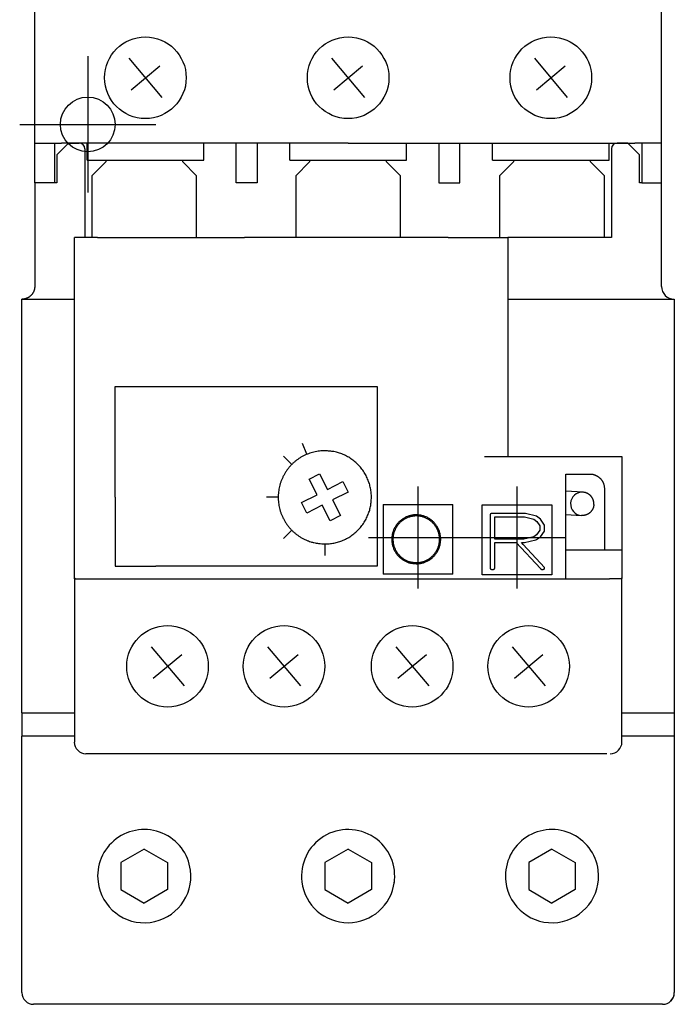
# Model space of a CAD drawing. Extents: x -0.05 to 2.17, y -4.15 to 1.69.
# Drawn here: x -0.05 to 2.16, y -4.15 to -0.83 of the extents above; entities that cross this region are included whole.
import ezdxf

# ---------------------------------------------------------------- set-up
doc = ezdxf.new("R2010")
doc.units = 0
doc.header["$MEASUREMENT"] = 0
doc.linetypes.add('CENTERLINE', pattern=[30, 12, -1.5, 3, -1.5, 12])

msp = doc.modelspace()

# ---------------------------------------------------------------- linework, layer by layer
at = {"color": 30, "linetype": 'Continuous'}
for p, q in [((0, -1.1496), (0, 0)), ((2.1181, -1.1496), (2.1181, 0)), ((0.3183, -0.9573), (0.4297, -1.09)), ((1.0034, -0.9573), (1.1147, -1.09)), ((1.6884, -0.9573), (1.7998, -1.09)), ((0.3258, -1.0641), (0.4223, -0.9831)), ((1.0108, -1.0641), (1.1073, -0.9831)), ((1.6958, -1.0641), (1.7923, -0.9831)), ((0, -1.3386), (0, -1.1496)), ((2.1181, -1.189), (2.1181, -1.1496)), ((2.1181, -1.3386), (2.1181, -1.189)), ((0, -1.2441), (0.0906, -1.2441)), ((0.0669, -1.2441), (0.0669, -1.3386)), ((1.0591, -1.2441), (0.0906, -1.2441)), ((0.1772, -1.3024), (0.1772, -1.2441)), ((0.5709, -1.3024), (0.5709, -1.2441)), ((0.6811, -1.3386), (0.6811, -1.2441)), ((0.752, -1.2441), (0.752, -1.3386)), ((0.8622, -1.3024), (0.8622, -1.2441)), ((1.0591, -1.2441), (2.0276, -1.2441)), ((1.2559, -1.3024), (1.2559, -1.2441)), ((1.3661, -1.2441), (1.3661, -1.3386)), ((1.437, -1.3386), (1.437, -1.2441)), ((1.5472, -1.3024), (1.5472, -1.2441)), ((1.9409, -1.3024), (1.9409, -1.2441)), ((2.1181, -1.2441), (2.0276, -1.2441)), ((2.0512, -1.2441), (2.0512, -1.3386)), ((0.1772, -1.3024), (0.2165, -1.3024)), ((0.2165, -1.3024), (0.5315, -1.3024)), ((0.5315, -1.3024), (0.5709, -1.3024)), ((0.8622, -1.3024), (0.9016, -1.3024)), ((0.9016, -1.3024), (1.2165, -1.3024)), ((1.2165, -1.3024), (1.2559, -1.3024)), ((1.5472, -1.3024), (1.5866, -1.3024)), ((1.5866, -1.3024), (1.9016, -1.3024)), ((1.9016, -1.3024), (1.9409, -1.3024)), ((0, -1.378), (0, -1.3386)), ((0.0669, -1.3386), (0.0669, -1.378)), ((0.6811, -1.378), (0.6811, -1.3386)), ((0.752, -1.3386), (0.752, -1.378)), ((1.3661, -1.3386), (1.3661, -1.378)), ((1.437, -1.378), (1.437, -1.3386)), ((2.0512, -1.3386), (2.0512, -1.378)), ((2.1181, -1.378), (2.1181, -1.3386)), ((0.752, -1.378), (0.6811, -1.378)), ((1.3661, -1.378), (1.437, -1.378))]:
    msp.add_line(p, q, dxfattribs=at)
at = {"color": 40, "linetype": 'CENTERLINE'}
for p, q in [((0.1791, -0.9511), (0.1791, -1.4111)), ((-0.0509, -1.1811), (0.4091, -1.1811)), ((1.2953, -2.749), (1.2953, -2.4045)), ((1.6299, -2.749), (1.6299, -2.4045)), ((1.1277, -2.5768), (1.7936, -2.5768))]:
    msp.add_line(p, q, dxfattribs=at)
at = {"color": 1, "linetype": 'Continuous'}
for p, q in [((0.1142, -1.2441), (0.0748, -1.2835)), ((0.1142, -1.2441), (0.1496, -1.2441)), ((0.1693, -1.2638), (0.1693, -1.563)), ((1.9488, -1.2638), (1.9488, -1.563)), ((2.0039, -1.2441), (1.9685, -1.2441)), ((2.0433, -1.2835), (2.0039, -1.2441)), ((0.0748, -1.2835), (0.0748, -1.378)), ((2.0433, -1.378), (2.0433, -1.2835)), ((0.2402, -1.3071), (0.1929, -1.3543)), ((0.2402, -1.3024), (0.2402, -1.3071)), ((0.5, -1.3071), (0.5, -1.3024)), ((0.5472, -1.3543), (0.5, -1.3071)), ((0.9291, -1.3071), (0.8819, -1.3543)), ((0.9291, -1.3024), (0.9291, -1.3071)), ((1.189, -1.3071), (1.189, -1.3024)), ((1.2362, -1.3543), (1.189, -1.3071)), ((1.6181, -1.3071), (1.5709, -1.3543)), ((1.6181, -1.3024), (1.6181, -1.3071)), ((1.8779, -1.3071), (1.8779, -1.3024)), ((1.9252, -1.3543), (1.8779, -1.3071)), ((0.1929, -1.3543), (0.1929, -1.563)), ((0.5472, -1.563), (0.5472, -1.3543)), ((0.8819, -1.3543), (0.8819, -1.563)), ((1.2362, -1.563), (1.2362, -1.3543)), ((1.5709, -1.3543), (1.5709, -1.563)), ((1.9252, -1.563), (1.9252, -1.3543)), ((0, -1.378), (0, -1.4173)), ((0.0669, -1.378), (0, -1.378)), ((0.0748, -1.378), (0.0669, -1.378)), ((2.0512, -1.378), (2.0433, -1.378)), ((2.0512, -1.378), (2.1181, -1.378)), ((2.1181, -1.4173), (2.1181, -1.378)), ((0, -1.4173), (0, -1.7283)), ((2.1181, -1.7283), (2.1181, -1.4173)), ((0.1339, -2.4409), (0.1339, -1.563)), ((0.2126, -1.563), (0.1339, -1.563)), ((0.2126, -1.563), (0.7087, -1.563)), ((1.3976, -1.563), (0.7087, -1.563)), ((1.3976, -1.563), (1.5197, -1.563)), ((1.5197, -1.563), (1.5984, -1.563)), ((1.5984, -1.563), (1.5984, -2.3031)), ((1.9488, -1.563), (1.5984, -1.563)), ((-0.0433, -1.7716), (0.0354, -1.7716)), ((-0.0433, -3.1693), (-0.0433, -1.7716)), ((0.0354, -1.7716), (0.1339, -1.7716)), ((1.5984, -1.7716), (2.0827, -1.7716)), ((2.0827, -1.7716), (2.1614, -1.7716)), ((2.1614, -1.7716), (2.1614, -3.1693)), ((0.2717, -2.4409), (0.2717, -2.0669)), ((0.2717, -2.0669), (1.1575, -2.0669)), ((1.1575, -2.0669), (1.1575, -2.4409)), ((0.92, -2.2954), (0.905, -2.2591)), ((0.869, -2.3296), (0.8411, -2.3017)), ((1.5197, -2.3031), (1.7953, -2.3031)), ((1.7953, -2.3031), (1.815, -2.3031)), ((1.815, -2.3031), (1.9842, -2.3031)), ((1.9842, -2.3031), (1.9842, -2.6181)), ((0.9272, -2.3796), (0.9623, -2.3618)), ((0.9539, -2.4323), (0.9272, -2.3796)), ((0.9623, -2.3618), (0.989, -2.4145)), ((0.989, -2.4145), (1.0417, -2.3878)), ((1.0417, -2.3878), (1.0595, -2.4229)), ((1.7953, -2.3622), (1.876, -2.3622)), ((1.7953, -2.6181), (1.7953, -2.3622)), ((1.0595, -2.4229), (1.0068, -2.4496)), ((1.8524, -2.4237), (1.7953, -2.4205)), ((1.9252, -2.4114), (1.9252, -2.6181)), ((0.1339, -2.6968), (0.1339, -2.4409)), ((0.2717, -2.4409), (0.2717, -2.6732)), ((0.8228, -2.4409), (0.7835, -2.4409)), ((0.9012, -2.4589), (0.9539, -2.4323)), ((0.919, -2.4941), (0.9012, -2.4589)), ((1.0068, -2.4496), (1.0334, -2.5023)), ((1.1575, -2.4409), (1.1575, -2.6732)), ((0.9716, -2.4674), (0.919, -2.4941)), ((0.9983, -2.5201), (0.9716, -2.4674)), ((1.1772, -2.4646), (1.4134, -2.4646)), ((1.1772, -2.4646), (1.1772, -2.7008)), ((1.4134, -2.7008), (1.4134, -2.4646)), ((1.5118, -2.7028), (1.5118, -2.4665)), ((1.5118, -2.4665), (1.748, -2.4665)), ((1.748, -2.4665), (1.748, -2.7028)), ((1.0334, -2.5023), (0.9983, -2.5201)), ((1.5386, -2.4996), (1.5386, -2.6791)), ((1.5448, -2.4955), (1.5426, -2.496)), ((1.658, -2.496), (1.5448, -2.4955)), ((1.5546, -2.582), (1.5546, -2.5069)), ((1.5546, -2.5069), (1.6546, -2.5069)), ((1.6546, -2.5069), (1.6868, -2.5144)), ((1.6953, -2.505), (1.658, -2.496)), ((1.6868, -2.5144), (1.697, -2.5223)), ((1.7095, -2.5149), (1.6953, -2.505)), ((1.697, -2.5223), (1.7071, -2.537)), ((1.723, -2.5347), (1.7095, -2.5149)), ((1.7953, -2.4994), (1.848, -2.5023)), ((0.869, -2.5523), (0.8411, -2.5801)), ((1.7071, -2.5519), (1.6959, -2.5671)), ((1.7071, -2.537), (1.7071, -2.5519)), ((1.7095, -2.5739), (1.723, -2.5547)), ((1.723, -2.5547), (1.723, -2.5347)), ((1.6524, -2.582), (1.5546, -2.582)), ((1.5546, -2.5934), (1.6273, -2.5934)), ((1.5546, -2.6812), (1.5546, -2.5934)), ((1.6273, -2.5934), (1.7088, -2.6817)), ((1.6449, -2.5934), (1.6552, -2.5934)), ((1.6508, -2.6002), (1.6449, -2.5934)), ((1.6868, -2.5739), (1.6524, -2.582)), ((1.6552, -2.5934), (1.6933, -2.5847)), ((1.6959, -2.5671), (1.6868, -2.5739)), ((1.6933, -2.5847), (1.6959, -2.5836)), ((1.6959, -2.5836), (1.7095, -2.5739)), ((0.9803, -2.5984), (0.9803, -2.6378)), ((1.7227, -2.6775), (1.6508, -2.6002)), ((1.7953, -2.6968), (1.7953, -2.6181)), ((1.7953, -2.6181), (1.9646, -2.6181)), ((1.9646, -2.6181), (1.9842, -2.6181)), ((1.9842, -2.6181), (1.9842, -2.6968)), ((0.2717, -2.6732), (0.4094, -2.6732)), ((1.1575, -2.6732), (0.4094, -2.6732)), ((0.1339, -2.7128), (0.1339, -2.6968)), ((0.1339, -2.7128), (0.1339, -2.7953)), ((0.1373, -2.7165), (0.1732, -2.7165)), ((0.1732, -2.7165), (1.9343, -2.7165)), ((1.4134, -2.7008), (1.1772, -2.7008)), ((1.748, -2.7028), (1.5118, -2.7028)), ((1.7953, -2.7165), (1.7953, -2.6968)), ((1.9343, -2.7165), (1.9424, -2.7165)), ((1.9449, -2.7165), (1.9424, -2.7165)), ((1.9808, -2.7165), (1.9449, -2.7165)), ((1.9842, -2.6968), (1.9842, -2.7128)), ((1.9842, -2.7953), (1.9842, -2.7128)), ((0.1339, -2.7953), (0.1339, -3.2677)), ((1.9842, -3.2677), (1.9842, -2.7953)), ((0.3931, -2.9455), (0.5045, -3.0782)), ((0.7868, -2.9455), (0.8982, -3.0782)), ((1.2199, -2.9455), (1.3313, -3.0782)), ((1.6136, -2.9455), (1.725, -3.0782)), ((0.4006, -3.0523), (0.4971, -2.9713)), ((0.7943, -3.0523), (0.8908, -2.9713)), ((1.2273, -3.0523), (1.3238, -2.9713)), ((1.621, -3.0523), (1.7175, -2.9713)), ((-0.0433, -3.1693), (-0.0039, -3.1693)), ((-0.0433, -3.1693), (-0.0433, -3.248)), ((-0.0039, -3.1693), (0.0354, -3.1693)), ((0.0354, -3.1693), (0.1339, -3.1693)), ((1.9842, -3.1693), (2.0827, -3.1693)), ((2.0827, -3.1693), (2.122, -3.1693)), ((2.122, -3.1693), (2.1614, -3.1693)), ((2.1614, -3.1693), (2.1614, -3.248)), ((-0.0433, -4.1142), (-0.0433, -3.248)), ((-0.0039, -3.248), (-0.0433, -3.248)), ((0.1339, -3.248), (-0.0039, -3.248)), ((0.1339, -3.248), (0.1339, -3.248)), ((1.9842, -3.248), (1.9842, -3.248)), ((2.122, -3.248), (1.9842, -3.248)), ((2.1614, -3.248), (2.122, -3.248)), ((2.1614, -3.248), (2.1614, -4.1142)), ((0.252, -3.3071), (0.1732, -3.3071)), ((1.8661, -3.3071), (0.252, -3.3071)), ((1.9331, -3.3071), (1.8661, -3.3071)), ((2.122, -4.1535), (-0.0039, -4.1535))]:
    msp.add_line(p, q, dxfattribs=at)
at = {"color": 211, "linetype": 'Continuous'}
for p, q in [((0.3701, -3.6295), (0.2913, -3.675)), ((0.3701, -3.6295), (0.4488, -3.675)), ((1.0591, -3.6295), (0.9803, -3.675)), ((1.0591, -3.6295), (1.1378, -3.675)), ((1.748, -3.6295), (1.6693, -3.675)), ((1.748, -3.6295), (1.8268, -3.675)), ((0.2913, -3.675), (0.2913, -3.7659)), ((0.4488, -3.675), (0.4488, -3.7659)), ((0.9803, -3.675), (0.9803, -3.7659)), ((1.1378, -3.675), (1.1378, -3.7659)), ((1.6693, -3.675), (1.6693, -3.7659)), ((1.8268, -3.675), (1.8268, -3.7659)), ((0.2913, -3.7659), (0.3701, -3.8114)), ((0.4488, -3.7659), (0.3701, -3.8114)), ((0.9803, -3.7659), (1.0591, -3.8114)), ((1.1378, -3.7659), (1.0591, -3.8114)), ((1.6693, -3.7659), (1.748, -3.8114)), ((1.8268, -3.7659), (1.748, -3.8114))]:
    msp.add_line(p, q, dxfattribs=at)
at = {"color": 1, "linetype": 'Continuous'}
for points in [[(0, -1.7283), (0, -1.7304, -0.012803), (-0.0002, -1.7325, -0.012156), (-0.0005, -1.7346, -0.011974), (-0.0008, -1.7368, -0.012481), (-0.0013, -1.7389, -0.01272), (-0.0019, -1.7411, -0.012876), (-0.0026, -1.7432, -0.012977), (-0.0035, -1.7453, -0.013184), (-0.0044, -1.7475, -0.013294), (-0.0055, -1.7495, -0.013439), (-0.0067, -1.7515, -0.013511), (-0.0081, -1.7535, -0.013609), (-0.0095, -1.7554, -0.013663), (-0.011, -1.7572, -0.013733), (-0.0127, -1.759, -0.013723), (-0.0144, -1.7606, -0.013659), (-0.0162, -1.7622, -0.013733), (-0.0181, -1.7636, -0.013898), (-0.0201, -1.7649, -0.013544), (-0.0221, -1.7661, -0.012727), (-0.0242, -1.7672, -0.013686), (-0.0263, -1.7682, -0.015726), (-0.0285, -1.769, -0.012376), (-0.0306, -1.7697, -0.005392), (-0.0325, -1.7703, -0.016186), (-0.0349, -1.7708, -0.027067), (-0.0385, -1.7713, -0.013868), (-0.0433, -1.7716, -0.007625)], [(0.9803, -2.2835), (0.9713, -2.2837, 0.01558), (0.9621, -2.2845, 0.014692), (0.9528, -2.2859, 0.014422), (0.9434, -2.2878, 0.01514), (0.934, -2.2904, 0.015472), (0.9247, -2.2936, 0.015674), (0.9154, -2.2975, 0.015797), (0.9063, -2.3019, 0.016058), (0.8974, -2.3071, 0.016183), (0.8888, -2.3128, 0.016331), (0.8806, -2.3191, 0.016394), (0.8727, -2.326, 0.016464), (0.8653, -2.3333, 0.016478), (0.8585, -2.3412, 0.016455), (0.8522, -2.3494, 0.016414), (0.8464, -2.358, 0.016301), (0.8413, -2.3669, 0.016212), (0.8368, -2.376, 0.016022), (0.833, -2.3853, 0.015876), (0.8298, -2.3947, 0.015586), (0.8272, -2.4041, 0.015436), (0.8253, -2.4135, 0.015176), (0.8239, -2.4228, 0.014863), (0.8231, -2.4319, 0.014262), (0.8228, -2.4409, 0.014493), (0.8231, -2.4499, 0.014493), (0.8239, -2.4591, 0.014262), (0.8253, -2.4684, 0.014862), (0.8272, -2.4778, 0.015176), (0.8298, -2.4872, 0.015437), (0.833, -2.4966, 0.015585), (0.8368, -2.5059, 0.015869), (0.8413, -2.515, 0.016024), (0.8464, -2.5239, 0.016235), (0.8522, -2.5324, 0.016294), (0.8585, -2.5407, 0.016333), (0.8653, -2.5485, 0.016478), (0.8727, -2.5559, 0.016756), (0.8806, -2.5628, 0.016381), (0.8888, -2.5691, 0.015468), (0.8973, -2.5748, 0.016623), (0.9063, -2.5799, 0.019067), (0.9157, -2.5844, 0.015101), (0.9247, -2.5883, 0.006792), (0.9329, -2.5914, 0.019578), (0.9434, -2.594, 0.032637), (0.9595, -2.5964, 0.016855), (0.9803, -2.5984, 0.009289)], [(1.1378, -2.4409), (1.1376, -2.4334, 0.012803), (1.1371, -2.4258, 0.012156), (1.1361, -2.4181, 0.011974), (1.1348, -2.4103, 0.012481), (1.133, -2.4025, 0.01272), (1.1308, -2.3947, 0.012876), (1.1282, -2.3869, 0.012977), (1.1251, -2.3791, 0.013184), (1.1216, -2.3715, 0.013294), (1.1177, -2.3639, 0.013439), (1.1133, -2.3566, 0.013511), (1.1085, -2.3494, 0.013609), (1.1032, -2.3425, 0.013663), (1.0976, -2.3359, 0.013733), (1.0917, -2.3296, 0.013723), (1.0854, -2.3236, 0.013659), (1.0787, -2.318, 0.013733), (1.0718, -2.3128, 0.013898), (1.0647, -2.308, 0.013544), (1.0573, -2.3036, 0.012727), (1.0499, -2.2996, 0.013686), (1.0421, -2.2961, 0.015726), (1.0342, -2.293, 0.012376), (1.0266, -2.2904, 0.005392), (1.0197, -2.2883, 0.016186), (1.0109, -2.2865, 0.027067), (0.9976, -2.2849, 0.013868), (0.9803, -2.2835, 0.007625)], [(1.876, -2.3622), (1.8783, -2.3623, -0.012803), (1.8807, -2.3624, -0.012156), (1.8831, -2.3627, -0.011974), (1.8855, -2.3631, -0.012481), (1.888, -2.3637, -0.01272), (1.8904, -2.3644, -0.012876), (1.8929, -2.3652, -0.012977), (1.8953, -2.3662, -0.013184), (1.8977, -2.3673, -0.013294), (1.9, -2.3685, -0.013439), (1.9023, -2.3699, -0.013511), (1.9046, -2.3714, -0.013609), (1.9067, -2.373, -0.013663), (1.9088, -2.3747, -0.013733), (1.9108, -2.3766, -0.013723), (1.9126, -2.3786, -0.013659), (1.9144, -2.3807, -0.013733), (1.916, -2.3828, -0.013898), (1.9175, -2.3851, -0.013544), (1.9189, -2.3873, -0.012727), (1.9201, -2.3897, -0.013686), (1.9212, -2.3921, -0.015726), (1.9222, -2.3946, -0.012376), (1.923, -2.397, -0.005392), (1.9237, -2.3991, -0.016186), (1.9243, -2.4018, -0.027067), (1.9248, -2.406, -0.013868), (1.9252, -2.4114, -0.007625)], [(1.8895, -2.4652), (1.8896, -2.4633, 0.012803), (1.8896, -2.4614, 0.012156), (1.8894, -2.4595, 0.011974), (1.8892, -2.4575, 0.012481), (1.8889, -2.4555, 0.01272), (1.8884, -2.4536, 0.012876), (1.8879, -2.4516, 0.012977), (1.8872, -2.4496, 0.013184), (1.8865, -2.4476, 0.013294), (1.8856, -2.4457, 0.013439), (1.8846, -2.4438, 0.013511), (1.8835, -2.4419, 0.013609), (1.8823, -2.4402, 0.013663), (1.881, -2.4384, 0.013733), (1.8796, -2.4368, 0.013723), (1.8781, -2.4352, 0.013659), (1.8765, -2.4337, 0.013733), (1.8749, -2.4323, 0.013898), (1.8731, -2.431, 0.013544), (1.8714, -2.4298, 0.012727), (1.8696, -2.4287, 0.013686), (1.8677, -2.4277, 0.015726), (1.8657, -2.4268, 0.012376), (1.8639, -2.4261, 0.005392), (1.8622, -2.4254, 0.016186), (1.86, -2.4249, 0.027067), (1.8567, -2.4243, 0.013868), (1.8524, -2.4237, 0.007625)], [(0.9803, -2.5984), (0.9878, -2.5982, 0.012803), (0.9954, -2.5977, 0.012156), (1.0031, -2.5968, 0.011974), (1.0109, -2.5954, 0.012481), (1.0187, -2.5937, 0.01272), (1.0266, -2.5915, 0.012876), (1.0344, -2.5888, 0.012977), (1.0421, -2.5858, 0.013184), (1.0498, -2.5823, 0.013294), (1.0573, -2.5783, 0.013439), (1.0647, -2.5739, 0.013511), (1.0718, -2.5691, 0.013609), (1.0787, -2.5639, 0.013663), (1.0854, -2.5583, 0.013733), (1.0917, -2.5523, 0.013723), (1.0976, -2.546, 0.013659), (1.1032, -2.5394, 0.013733), (1.1085, -2.5325, 0.013898), (1.1133, -2.5253, 0.013544), (1.1177, -2.518, 0.012727), (1.1216, -2.5105, 0.013686), (1.1251, -2.5028, 0.015726), (1.1282, -2.4948, 0.012376), (1.1308, -2.4872, 0.005392), (1.133, -2.4803, 0.016186), (1.1348, -2.4715, 0.027067), (1.1364, -2.4582, 0.013868), (1.1378, -2.4409, 0.007625)], [(1.8895, -2.4652), (1.8894, -2.4671, -0.012803), (1.8891, -2.469, -0.012156), (1.8888, -2.4709, -0.011974), (1.8884, -2.4728, -0.012481), (1.8878, -2.4747, -0.01272), (1.8872, -2.4766, -0.012876), (1.8864, -2.4786, -0.012977), (1.8855, -2.4805, -0.013184), (1.8845, -2.4823, -0.013294), (1.8834, -2.4841, -0.013439), (1.8822, -2.4859, -0.013511), (1.8809, -2.4876, -0.013609), (1.8795, -2.4893, -0.013663), (1.8781, -2.4909, -0.013733), (1.8765, -2.4923, -0.013723), (1.8748, -2.4938, -0.013659), (1.8731, -2.4951, -0.013733), (1.8713, -2.4963, -0.013898), (1.8694, -2.4974, -0.013544), (1.8675, -2.4984, -0.012727), (1.8656, -2.4992, -0.013686), (1.8636, -2.5, -0.015726), (1.8616, -2.5007, -0.012376), (1.8597, -2.5012, -0.005392), (1.8579, -2.5017, -0.016186), (1.8557, -2.502, -0.027067), (1.8524, -2.5022, -0.013868), (1.848, -2.5023, -0.007625)], [(1.2892, -2.5), (1.2845, -2.5001, 0.01558), (1.2797, -2.5005, 0.014692), (1.2748, -2.5013, 0.014422), (1.2699, -2.5023, 0.01514), (1.2649, -2.5036, 0.015472), (1.26, -2.5053, 0.015674), (1.2552, -2.5073, 0.015797), (1.2504, -2.5097, 0.016058), (1.2457, -2.5124, 0.016183), (1.2412, -2.5154, 0.016331), (1.2369, -2.5187, 0.016394), (1.2327, -2.5223, 0.016464), (1.2289, -2.5262, 0.016478), (1.2253, -2.5303, 0.016455), (1.2219, -2.5346, 0.016414), (1.2189, -2.5391, 0.016301), (1.2163, -2.5438, 0.016212), (1.2139, -2.5486, 0.016022), (1.2119, -2.5535, 0.015876), (1.2102, -2.5584, 0.015586), (1.2089, -2.5633, 0.015436), (1.2078, -2.5682, 0.015176), (1.2071, -2.5731, 0.014863), (1.2067, -2.5779, 0.014262), (1.2066, -2.5827, 0.014493), (1.2067, -2.5874, 0.014493), (1.2071, -2.5922, 0.014262), (1.2078, -2.5971, 0.014862), (1.2089, -2.602, 0.015176), (1.2102, -2.607, 0.015437), (1.2119, -2.6119, 0.015585), (1.2139, -2.6167, 0.015869), (1.2163, -2.6215, 0.016024), (1.2189, -2.6262, 0.016235), (1.2219, -2.6307, 0.016294), (1.2253, -2.635, 0.016333), (1.2289, -2.6392, 0.016478), (1.2327, -2.643, 0.016756), (1.2369, -2.6466, 0.016381), (1.2412, -2.65, 0.015468), (1.2457, -2.653, 0.016623), (1.2504, -2.6556, 0.019067), (1.2553, -2.658, 0.015101), (1.26, -2.66, 0.006792), (1.2643, -2.6617, 0.019578), (1.2699, -2.6631, 0.032637), (1.2783, -2.6643, 0.016855), (1.2892, -2.6653, 0.009289)], [(1.2892, -2.5039), (1.2847, -2.5041, 0.01558), (1.2801, -2.5045, 0.014692), (1.2755, -2.5051, 0.014422), (1.2708, -2.5061, 0.01514), (1.2661, -2.5074, 0.015472), (1.2614, -2.509, 0.015674), (1.2568, -2.5109, 0.015797), (1.2522, -2.5132, 0.016058), (1.2478, -2.5157, 0.016183), (1.2435, -2.5186, 0.016331), (1.2394, -2.5218, 0.016394), (1.2354, -2.5252, 0.016464), (1.2317, -2.5289, 0.016478), (1.2283, -2.5328, 0.016455), (1.2252, -2.5369, 0.016414), (1.2223, -2.5412, 0.016301), (1.2197, -2.5457, 0.016212), (1.2175, -2.5502, 0.016022), (1.2156, -2.5549, 0.015876), (1.214, -2.5595, 0.015586), (1.2127, -2.5642, 0.015436), (1.2117, -2.5689, 0.015176), (1.211, -2.5736, 0.014863), (1.2106, -2.5782, 0.014262), (1.2105, -2.5827, 0.014493), (1.2106, -2.5872, 0.014493), (1.211, -2.5918, 0.014262), (1.2117, -2.5964, 0.014862), (1.2127, -2.6011, 0.015176), (1.214, -2.6058, 0.015437), (1.2156, -2.6105, 0.015585), (1.2175, -2.6151, 0.015869), (1.2197, -2.6197, 0.016024), (1.2223, -2.6241, 0.016235), (1.2252, -2.6284, 0.016294), (1.2283, -2.6326, 0.016333), (1.2317, -2.6365, 0.016478), (1.2354, -2.6402, 0.016756), (1.2394, -2.6436, 0.016381), (1.2435, -2.6468, 0.015468), (1.2477, -2.6496, 0.016623), (1.2522, -2.6522, 0.019067), (1.2569, -2.6544, 0.015101), (1.2614, -2.6563, 0.006792), (1.2655, -2.6579, 0.019578), (1.2708, -2.6592, 0.032637), (1.2788, -2.6604, 0.016855), (1.2892, -2.6614, 0.009289)], [(1.2892, -2.6653), (1.294, -2.6652, 0.01558), (1.2988, -2.6648, 0.014692), (1.3037, -2.6641, 0.014422), (1.3086, -2.6631, 0.01514), (1.3135, -2.6617, 0.015472), (1.3184, -2.66, 0.015674), (1.3233, -2.658, 0.015797), (1.3281, -2.6556, 0.016058), (1.3328, -2.653, 0.016183), (1.3373, -2.65, 0.016331), (1.3416, -2.6466, 0.016394), (1.3457, -2.643, 0.016464), (1.3496, -2.6392, 0.016478), (1.3532, -2.635, 0.016455), (1.3565, -2.6307, 0.016414), (1.3595, -2.6262, 0.016301), (1.3622, -2.6215, 0.016212), (1.3646, -2.6167, 0.016022), (1.3666, -2.6119, 0.015876), (1.3683, -2.607, 0.015586), (1.3696, -2.602, 0.015436), (1.3706, -2.5971, 0.015176), (1.3714, -2.5922, 0.014863), (1.3718, -2.5874, 0.014262), (1.3719, -2.5827, 0.014493), (1.3718, -2.5779, 0.014493), (1.3714, -2.5731, 0.014262), (1.3706, -2.5682, 0.014862), (1.3696, -2.5633, 0.015176), (1.3683, -2.5584, 0.015437), (1.3666, -2.5535, 0.015585), (1.3646, -2.5486, 0.015869), (1.3622, -2.5438, 0.016024), (1.3595, -2.5391, 0.016235), (1.3565, -2.5346, 0.016294), (1.3532, -2.5303, 0.016333), (1.3496, -2.5262, 0.016478), (1.3457, -2.5223, 0.016756), (1.3416, -2.5187, 0.016381), (1.3373, -2.5154, 0.015468), (1.3328, -2.5124, 0.016623), (1.3281, -2.5097, 0.019067), (1.3232, -2.5073, 0.015101), (1.3184, -2.5053, 0.006792), (1.3141, -2.5037, 0.019578), (1.3086, -2.5023, 0.032637), (1.3002, -2.5011, 0.016855), (1.2892, -2.5, 0.009289)], [(1.2892, -2.6614), (1.2937, -2.6613, 0.01558), (1.2983, -2.6609, 0.014692), (1.303, -2.6602, 0.014422), (1.3077, -2.6592, 0.01514), (1.3124, -2.6579, 0.015472), (1.3171, -2.6563, 0.015674), (1.3217, -2.6544, 0.015797), (1.3262, -2.6522, 0.016058), (1.3307, -2.6496, 0.016183), (1.335, -2.6468, 0.016331), (1.3391, -2.6436, 0.016394), (1.343, -2.6402, 0.016464), (1.3467, -2.6365, 0.016478), (1.3502, -2.6326, 0.016455), (1.3533, -2.6284, 0.016414), (1.3562, -2.6241, 0.016301), (1.3587, -2.6197, 0.016212), (1.361, -2.6151, 0.016022), (1.3629, -2.6105, 0.015876), (1.3645, -2.6058, 0.015586), (1.3658, -2.6011, 0.015436), (1.3668, -2.5964, 0.015176), (1.3674, -2.5918, 0.014863), (1.3678, -2.5872, 0.014262), (1.368, -2.5827, 0.014493), (1.3678, -2.5782, 0.014493), (1.3674, -2.5736, 0.014262), (1.3668, -2.5689, 0.014862), (1.3658, -2.5642, 0.015176), (1.3645, -2.5595, 0.015437), (1.3629, -2.5549, 0.015585), (1.361, -2.5502, 0.015869), (1.3587, -2.5457, 0.016024), (1.3562, -2.5412, 0.016235), (1.3533, -2.5369, 0.016294), (1.3502, -2.5328, 0.016333), (1.3467, -2.5289, 0.016478), (1.343, -2.5252, 0.016756), (1.3391, -2.5218, 0.016381), (1.335, -2.5186, 0.015468), (1.3307, -2.5157, 0.016623), (1.3262, -2.5132, 0.019067), (1.3215, -2.5109, 0.015101), (1.3171, -2.509, 0.006792), (1.3129, -2.5074, 0.019578), (1.3077, -2.5061, 0.032637), (1.2997, -2.5049, 0.016855), (1.2892, -2.5039, 0.009289)], [(1.5426, -2.496), (1.5426, -2.496, 0.000718), (1.5425, -2.496, 0.000563), (1.5424, -2.4961, 0.000716), (1.5423, -2.4961, 0.001218), (1.5422, -2.4961, 0.001591), (1.5422, -2.4961, 0.00193), (1.5421, -2.4961, 0.002253), (1.542, -2.4962, 0.002639), (1.5419, -2.4962, 0.002979), (1.5419, -2.4962, 0.003359), (1.5418, -2.4963, 0.0037), (1.5417, -2.4963, 0.004086), (1.5416, -2.4963, 0.004429), (1.5416, -2.4963, 0.004813), (1.5415, -2.4964, 0.005155), (1.5414, -2.4964, 0.00554), (1.5414, -2.4964, 0.005613), (1.5413, -2.4965, 0.005396), (1.5412, -2.4965, 0.00519), (1.5412, -2.4966, 0.004947), (1.5411, -2.4966, 0.004733), (1.541, -2.4966, 0.004498), (1.541, -2.4967, 0.004288), (1.5409, -2.4967, 0.004056), (1.5408, -2.4968, 0.00385), (1.5408, -2.4968, 0.003624), (1.5407, -2.4969, 0.003424), (1.5406, -2.4969, 0.003201), (1.5406, -2.497, 0.003009), (1.5405, -2.497, 0.0028), (1.5404, -2.4971, 0.002603), (1.5404, -2.4971, 0.00237), (1.5403, -2.4972, 0.002292), (1.5403, -2.4972, 0.002348), (1.5402, -2.4973, 0.002428), (1.5401, -2.4974, 0.002552), (1.5401, -2.4974, 0.002656), (1.54, -2.4975, 0.002766), (1.54, -2.4975, 0.002867), (1.5399, -2.4976, 0.002984), (1.5399, -2.4976, 0.003088), (1.5398, -2.4977, 0.003205), (1.5397, -2.4978, 0.003311), (1.5397, -2.4978, 0.00343), (1.5396, -2.4979, 0.003538), (1.5396, -2.4979, 0.003658), (1.5395, -2.498, 0.003766), (1.5395, -2.4981, 0.003886), (1.5394, -2.4981, 0.003994), (1.5394, -2.4982, 0.004115), (1.5394, -2.4983, 0.004075), (1.5393, -2.4983, 0.003861), (1.5393, -2.4984, 0.003667), (1.5392, -2.4985, 0.003443), (1.5392, -2.4985, 0.003238), (1.5391, -2.4986, 0.003004), (1.5391, -2.4987, 0.002817), (1.5391, -2.4987, 0.002619), (1.539, -2.4988, 0.002378), (1.539, -2.4989, 0.002083), (1.5389, -2.4989, 0.002), (1.5389, -2.499, 0.001949), (1.5389, -2.4991, 0.001465), (1.5388, -2.4991, 0.000848), (1.5388, -2.4992, 0.001399), (1.5388, -2.4993, 0.001509), (1.5387, -2.4994, 0.000682), (1.5386, -2.4996, 0.000409)], [(1.5386, -2.6791), (1.5386, -2.6791, 0.00085), (1.5386, -2.6792, 0.000666), (1.5386, -2.6793, 0.000847), (1.5386, -2.6794, 0.001443), (1.5386, -2.6795, 0.001886), (1.5387, -2.6796, 0.002291), (1.5387, -2.6797, 0.002676), (1.5387, -2.6798, 0.003139), (1.5387, -2.6799, 0.003549), (1.5387, -2.6799, 0.004006), (1.5387, -2.68, 0.00442), (1.5387, -2.6801, 0.004892), (1.5387, -2.6802, 0.005303), (1.5388, -2.6803, 0.005753), (1.5388, -2.6804, 0.006189), (1.5388, -2.6805, 0.006717), (1.5388, -2.6805, 0.00695), (1.5389, -2.6806, 0.00695), (1.5389, -2.6807, 0.006806), (1.5389, -2.6808, 0.006491), (1.539, -2.6809, 0.006241), (1.539, -2.6809, 0.006), (1.539, -2.681, 0.005779), (1.5391, -2.6811, 0.00553), (1.5391, -2.6812, 0.005313), (1.5392, -2.6813, 0.00508), (1.5392, -2.6813, 0.004875), (1.5393, -2.6814, 0.004651), (1.5393, -2.6815, 0.00446), (1.5394, -2.6816, 0.004257), (1.5394, -2.6816, 0.004069), (1.5395, -2.6817, 0.003848), (1.5395, -2.6818, 0.003729), (1.5396, -2.6818, 0.003678), (1.5396, -2.6819, 0.003693), (1.5397, -2.682, 0.003772), (1.5397, -2.682, 0.003834), (1.5398, -2.6821, 0.003891), (1.5399, -2.6822, 0.003947), (1.5399, -2.6822, 0.004013), (1.54, -2.6823, 0.004074), (1.54, -2.6824, 0.004141), (1.5401, -2.6824, 0.004204), (1.5402, -2.6825, 0.004274), (1.5402, -2.6825, 0.004339), (1.5403, -2.6826, 0.004412), (1.5404, -2.6827, 0.004477), (1.5404, -2.6827, 0.00455), (1.5405, -2.6828, 0.004618), (1.5406, -2.6828, 0.004696), (1.5406, -2.6829, 0.004625), (1.5407, -2.6829, 0.004384), (1.5408, -2.683, 0.004165), (1.5409, -2.683, 0.003911), (1.5409, -2.6831, 0.003678), (1.541, -2.6831, 0.003411), (1.5411, -2.6832, 0.003199), (1.5412, -2.6832, 0.002973), (1.5412, -2.6832, 0.002699), (1.5413, -2.6833, 0.002363), (1.5414, -2.6833, 0.002268), (1.5415, -2.6834, 0.00221), (1.5415, -2.6834, 0.001661), (1.5416, -2.6834, 0.000961), (1.5417, -2.6835, 0.001584), (1.5418, -2.6835, 0.001708), (1.5419, -2.6836, 0.000772), (1.5421, -2.6837, 0.000462)], [(1.5421, -2.6837), (1.5422, -2.6837, 0.000521), (1.5423, -2.6837, 0.000408), (1.5424, -2.6838, 0.000519), (1.5425, -2.6838, 0.000883), (1.5426, -2.6838, 0.001152), (1.5427, -2.6839, 0.001395), (1.5428, -2.6839, 0.001626), (1.5429, -2.6839, 0.001903), (1.543, -2.6839, 0.002143), (1.5431, -2.684, 0.002404), (1.5432, -2.684, 0.002653), (1.5433, -2.684, 0.002952), (1.5434, -2.684, 0.003152), (1.5435, -2.684, 0.003302), (1.5436, -2.6841, 0.003237), (1.5437, -2.6841, 0.002942), (1.5438, -2.6841, 0.002705), (1.5439, -2.6841, 0.002467), (1.544, -2.6841, 0.002249), (1.5441, -2.6841, 0.001997), (1.5442, -2.6842, 0.001775), (1.5443, -2.6842, 0.001527), (1.5444, -2.6842, 0.001307), (1.5445, -2.6842, 0.001058), (1.5446, -2.6842, 0.000841), (1.5447, -2.6842, 0.000599), (1.5448, -2.6842, 0.000375), (1.5449, -2.6842, 0.000109), (1.545, -2.6842, -0.00008), (1.5451, -2.6843, -0.000242), (1.5452, -2.6843, -0.000256), (1.5453, -2.6843, -0.000126), (1.5454, -2.6843, -0.000027), (1.5455, -2.6843, 0.000064), (1.5456, -2.6843, 0.000149), (1.5457, -2.6843, 0.000251), (1.5458, -2.6843, 0.00034), (1.5459, -2.6843, 0.000439), (1.546, -2.6844, 0.000527), (1.5461, -2.6844, 0.000627), (1.5462, -2.6844, 0.000715), (1.5463, -2.6844, 0.000814), (1.5464, -2.6844, 0.000903), (1.5465, -2.6844, 0.001004), (1.5466, -2.6844, 0.001091), (1.5467, -2.6844, 0.001187), (1.5468, -2.6844, 0.00128), (1.5469, -2.6844, 0.001395), (1.547, -2.6844, 0.001432), (1.5471, -2.6844, 0.001401), (1.5472, -2.6844, 0.00135), (1.5473, -2.6844, 0.001267), (1.5474, -2.6844, 0.0012), (1.5475, -2.6845, 0.00113), (1.5476, -2.6845, 0.001065), (1.5477, -2.6845, 0.000988), (1.5478, -2.6845, 0.000928), (1.5479, -2.6845, 0.000864), (1.548, -2.6845, 0.000786), (1.5481, -2.6845, 0.000689), (1.5482, -2.6845, 0.000663), (1.5483, -2.6845, 0.000647), (1.5484, -2.6845, 0.000487), (1.5485, -2.6845, 0.000282), (1.5486, -2.6845, 0.000466), (1.5487, -2.6845, 0.000503), (1.5489, -2.6845, 0.000228), (1.5491, -2.6845, 0.000136)], [(1.5491, -2.6845), (1.5492, -2.6844, 0.000282), (1.5493, -2.6844, 0.000221), (1.5494, -2.6844, 0.000281), (1.5495, -2.6844, 0.000477), (1.5496, -2.6843, 0.000623), (1.5498, -2.6843, 0.000754), (1.5499, -2.6843, 0.000879), (1.55, -2.6843, 0.001027), (1.5501, -2.6842, 0.001158), (1.5502, -2.6842, 0.001304), (1.5503, -2.6842, 0.001434), (1.5504, -2.6842, 0.001581), (1.5505, -2.6841, 0.001712), (1.5506, -2.6841, 0.00186), (1.5507, -2.6841, 0.001992), (1.5508, -2.6841, 0.00214), (1.5509, -2.684, 0.002272), (1.551, -2.684, 0.002421), (1.5511, -2.684, 0.002553), (1.5512, -2.6839, 0.002702), (1.5513, -2.6839, 0.002834), (1.5514, -2.6838, 0.002981), (1.5515, -2.6838, 0.003111), (1.5516, -2.6838, 0.003257), (1.5517, -2.6837, 0.003385), (1.5518, -2.6837, 0.003528), (1.5519, -2.6836, 0.003653), (1.552, -2.6836, 0.003792), (1.5521, -2.6836, 0.003911), (1.5522, -2.6835, 0.004044), (1.5523, -2.6835, 0.004157), (1.5524, -2.6834, 0.004282), (1.5525, -2.6834, 0.004387), (1.5526, -2.6833, 0.004508), (1.5527, -2.6832, 0.004623), (1.5528, -2.6832, 0.004783), (1.5529, -2.6831, 0.004931), (1.553, -2.6831, 0.005109), (1.5531, -2.683, 0.005276), (1.5532, -2.6829, 0.005476), (1.5533, -2.6829, 0.005665), (1.5533, -2.6828, 0.005888), (1.5534, -2.6827, 0.006096), (1.5535, -2.6826, 0.006334), (1.5536, -2.6826, 0.00657), (1.5537, -2.6825, 0.006863), (1.5537, -2.6824, 0.007064), (1.5538, -2.6823, 0.007169), (1.5539, -2.6822, 0.006769), (1.554, -2.6821, 0.005875), (1.554, -2.6821, 0.005625), (1.5541, -2.682, 0.005509), (1.5541, -2.6819, 0.004148), (1.5542, -2.6818, 0.002397), (1.5543, -2.6817, 0.00395), (1.5543, -2.6816, 0.004258), (1.5544, -2.6814, 0.001922), (1.5546, -2.6812, 0.001151)], [(1.7088, -2.6817), (1.7089, -2.6818, 0.000911), (1.709, -2.6819, 0.000714), (1.709, -2.682, 0.000908), (1.7091, -2.6821, 0.001546), (1.7092, -2.6822, 0.002021), (1.7093, -2.6823, 0.002454), (1.7093, -2.6824, 0.002866), (1.7094, -2.6824, 0.00336), (1.7095, -2.6825, 0.003798), (1.7095, -2.6826, 0.004288), (1.7096, -2.6827, 0.004725), (1.7097, -2.6828, 0.005214), (1.7098, -2.6828, 0.005662), (1.7099, -2.6829, 0.006176), (1.7099, -2.683, 0.006369), (1.71, -2.6831, 0.00629), (1.7101, -2.6831, 0.006193), (1.7102, -2.6832, 0.006054), (1.7103, -2.6833, 0.005936), (1.7104, -2.6833, 0.005812), (1.7105, -2.6834, 0.0057), (1.7106, -2.6835, 0.005575), (1.7107, -2.6835, 0.005464), (1.7107, -2.6836, 0.005344), (1.7108, -2.6836, 0.005237), (1.7109, -2.6837, 0.005123), (1.711, -2.6837, 0.005021), (1.7111, -2.6838, 0.004913), (1.7113, -2.6838, 0.004818), (1.7114, -2.6839, 0.004716), (1.7115, -2.6839, 0.004628), (1.7116, -2.684, 0.004534), (1.7117, -2.684, 0.004453), (1.7118, -2.684, 0.004366), (1.7119, -2.6841, 0.004292), (1.712, -2.6841, 0.004214), (1.7121, -2.6841, 0.004148), (1.7122, -2.6842, 0.004078), (1.7123, -2.6842, 0.004019), (1.7124, -2.6842, 0.003953), (1.7125, -2.6842, 0.003907), (1.7127, -2.6843, 0.003867), (1.7128, -2.6843, 0.003798), (1.7129, -2.6843, 0.003675), (1.713, -2.6843, 0.003506), (1.7131, -2.6843, 0.003247), (1.7132, -2.6844, 0.00305), (1.7133, -2.6844, 0.002848), (1.7134, -2.6844, 0.002595), (1.7136, -2.6844, 0.002277), (1.7137, -2.6844, 0.002191), (1.7138, -2.6844, 0.00214), (1.7139, -2.6844, 0.001611), (1.714, -2.6844, 0.000933), (1.7141, -2.6844, 0.001541), (1.7142, -2.6844, 0.001666), (1.7144, -2.6845, 0.000753), (1.7147, -2.6845, 0.000452)], [(1.7147, -2.6845), (1.7148, -2.6845, 0.000313), (1.715, -2.6845, 0.000245), (1.7151, -2.6845, 0.000312), (1.7152, -2.6845, 0.00053), (1.7154, -2.6845, 0.000691), (1.7155, -2.6844, 0.000837), (1.7157, -2.6844, 0.000975), (1.7158, -2.6844, 0.00114), (1.7159, -2.6844, 0.001284), (1.7161, -2.6844, 0.001445), (1.7162, -2.6844, 0.001589), (1.7163, -2.6844, 0.001751), (1.7165, -2.6844, 0.001895), (1.7166, -2.6844, 0.002058), (1.7168, -2.6844, 0.002202), (1.7169, -2.6844, 0.002365), (1.717, -2.6844, 0.002509), (1.7172, -2.6843, 0.002671), (1.7173, -2.6843, 0.002813), (1.7175, -2.6843, 0.002973), (1.7176, -2.6843, 0.003115), (1.7177, -2.6843, 0.003275), (1.7179, -2.6842, 0.00341), (1.718, -2.6842, 0.003558), (1.7181, -2.6842, 0.003701), (1.7183, -2.6842, 0.003878), (1.7184, -2.6841, 0.003891), (1.7185, -2.6841, 0.003753), (1.7187, -2.6841, 0.003596), (1.7188, -2.684, 0.003385), (1.719, -2.684, 0.003207), (1.7191, -2.6839, 0.003017), (1.7192, -2.6839, 0.002859), (1.7194, -2.6839, 0.002696), (1.7195, -2.6838, 0.002511), (1.7196, -2.6838, 0.002258), (1.7198, -2.6837, 0.002243), (1.7199, -2.6837, 0.002463), (1.72, -2.6836, 0.002914), (1.7201, -2.6836, 0.003712), (1.7203, -2.6835, 0.004384), (1.7204, -2.6834, 0.005093), (1.7205, -2.6834, 0.005732), (1.7207, -2.6833, 0.006453), (1.7208, -2.6833, 0.007129), (1.7209, -2.6832, 0.007919), (1.721, -2.6831, 0.008282), (1.7211, -2.683, 0.008328), (1.7212, -2.683, 0.008281), (1.7214, -2.6829, 0.008142), (1.7215, -2.6828, 0.008047), (1.7216, -2.6827, 0.007978), (1.7217, -2.6826, 0.007919), (1.7218, -2.6825, 0.007861), (1.7219, -2.6824, 0.00782), (1.722, -2.6823, 0.007789), (1.722, -2.6822, 0.007771), (1.7221, -2.6821, 0.007763), (1.7222, -2.682, 0.007767), (1.7223, -2.6818, 0.007785), (1.7224, -2.6817, 0.00781), (1.7224, -2.6816, 0.007848), (1.7225, -2.6815, 0.0079), (1.7226, -2.6814, 0.007974), (1.7226, -2.6812, 0.00803), (1.7227, -2.6811, 0.008087), (1.7227, -2.681, 0.008221), (1.7228, -2.6808, 0.008419), (1.7228, -2.6807, 0.008388), (1.7229, -2.6806, 0.008285), (1.7229, -2.6804, 0.00873), (1.7229, -2.6803, 0.009111), (1.7229, -2.6802, 0.007039), (1.723, -2.68, 0.004016), (1.723, -2.6799, 0.006564), (1.723, -2.6798, 0.007098), (1.723, -2.6795, 0.0032), (1.723, -2.6792, 0.001911)], [(1.723, -2.6792), (1.723, -2.6792, 0.000838), (1.7231, -2.6791, 0.000657), (1.7231, -2.6791, 0.000837), (1.7231, -2.6791, 0.001428), (1.7231, -2.679, 0.001872), (1.7231, -2.679, 0.00228), (1.7231, -2.6789, 0.002674), (1.7231, -2.6789, 0.003149), (1.7231, -2.6789, 0.003579), (1.7231, -2.6788, 0.004064), (1.7231, -2.6788, 0.004511), (1.7231, -2.6788, 0.005021), (1.7231, -2.6787, 0.005493), (1.7231, -2.6787, 0.006029), (1.7231, -2.6786, 0.006513), (1.7231, -2.6786, 0.007043), (1.7231, -2.6786, 0.007564), (1.7231, -2.6785, 0.008182), (1.7231, -2.6785, 0.008436), (1.7231, -2.6785, 0.008361), (1.7231, -2.6784, 0.008179), (1.7231, -2.6784, 0.00784), (1.7231, -2.6784, 0.007549), (1.7231, -2.6783, 0.007239), (1.7231, -2.6783, 0.006945), (1.7231, -2.6783, 0.00661), (1.7231, -2.6782, 0.006303), (1.7231, -2.6782, 0.005967), (1.7231, -2.6782, 0.005662), (1.7231, -2.6781, 0.005331), (1.723, -2.6781, 0.005031), (1.723, -2.6781, 0.004707), (1.723, -2.678, 0.004421), (1.723, -2.678, 0.004113), (1.723, -2.678, 0.003832), (1.723, -2.6779, 0.003523), (1.7229, -2.6779, 0.003277), (1.7229, -2.6779, 0.003023), (1.7229, -2.6778, 0.002725), (1.7229, -2.6778, 0.002371), (1.7229, -2.6778, 0.002263), (1.7228, -2.6777, 0.002193), (1.7228, -2.6777, 0.00164), (1.7228, -2.6777, 0.000946), (1.7228, -2.6776, 0.001555), (1.7228, -2.6776, 0.00167), (1.7227, -2.6775, 0.000752), (1.7227, -2.6775, 0.00045)], [(0.1373, -2.7165), (0.1372, -2.7165, -0.005952), (0.137, -2.7165, -0.006245), (0.1368, -2.7165, -0.006628), (0.1367, -2.7165, -0.007082), (0.1365, -2.7165, -0.00755), (0.1364, -2.7165, -0.008014), (0.1362, -2.7164, -0.008509), (0.1361, -2.7164, -0.009012), (0.1359, -2.7164, -0.009533), (0.1358, -2.7163, -0.010046), (0.1357, -2.7163, -0.010565), (0.1355, -2.7162, -0.011062), (0.1354, -2.7162, -0.011544), (0.1353, -2.7161, -0.011983), (0.1352, -2.716, -0.012383), (0.1351, -2.716, -0.012719), (0.135, -2.7159, -0.012989), (0.1349, -2.7158, -0.01318), (0.1348, -2.7157, -0.013285), (0.1347, -2.7157, -0.013307), (0.1346, -2.7156, -0.013228), (0.1345, -2.7155, -0.013068), (0.1345, -2.7154, -0.01283), (0.1344, -2.7153, -0.012548), (0.1343, -2.7151, -0.012133), (0.1343, -2.715, -0.011648), (0.1342, -2.7149, -0.011278), (0.1342, -2.7148, -0.01101), (0.1341, -2.7146, -0.010175), (0.1341, -2.7145, -0.009055), (0.134, -2.7144, -0.009482), (0.134, -2.7142, -0.01061), (0.134, -2.714, -0.007537), (0.1339, -2.7139, -0.002525), (0.1339, -2.7137, -0.009895), (0.1339, -2.7135, -0.015088), (0.1339, -2.7132, -0.006652), (0.1339, -2.7128, -0.00337)], [(1.9842, -2.7128), (1.9842, -2.713, -0.005368), (1.9842, -2.7132, -0.005676), (1.9842, -2.7134, -0.006042), (1.9842, -2.7135, -0.006437), (1.9842, -2.7137, -0.006862), (1.9842, -2.7139, -0.00729), (1.9841, -2.714, -0.007756), (1.9841, -2.7142, -0.008226), (1.9841, -2.7144, -0.00873), (1.984, -2.7145, -0.009227), (1.984, -2.7146, -0.009752), (1.9839, -2.7148, -0.010257), (1.9839, -2.7149, -0.010776), (1.9838, -2.715, -0.011258), (1.9838, -2.7151, -0.011733), (1.9837, -2.7153, -0.012149), (1.9836, -2.7154, -0.012533), (1.9836, -2.7155, -0.012838), (1.9835, -2.7156, -0.013087), (1.9834, -2.7157, -0.013243), (1.9833, -2.7157, -0.013317), (1.9832, -2.7158, -0.01329), (1.9831, -2.7159, -0.013194), (1.983, -2.716, -0.013024), (1.9829, -2.716, -0.01272), (1.9828, -2.7161, -0.01231), (1.9827, -2.7162, -0.012013), (1.9826, -2.7162, -0.011794), (1.9824, -2.7163, -0.010981), (1.9823, -2.7163, -0.00983), (1.9822, -2.7164, -0.010308), (1.982, -2.7164, -0.011536), (1.9819, -2.7164, -0.008269), (1.9817, -2.7165, -0.002867), (1.9816, -2.7165, -0.010784), (1.9814, -2.7165, -0.016467), (1.9811, -2.7165, -0.007323), (1.9808, -2.7165, -0.003734)], [(2.1591, -4.1275), (2.1592, -4.1272, 0.002152), (2.1593, -4.1268, 0.002153), (2.1594, -4.1265, 0.002152), (2.1595, -4.1262, 0.002149), (2.1596, -4.1259, 0.002146), (2.1597, -4.1255, 0.002144), (2.1598, -4.1252, 0.002143), (2.1599, -4.1249, 0.002141), (2.16, -4.1246, 0.002139), (2.1601, -4.1242, 0.002138), (2.1602, -4.1239, 0.002137), (2.1603, -4.1236, 0.002135), (2.1603, -4.1233, 0.002134), (2.1604, -4.1229, 0.002133), (2.1605, -4.1226, 0.002133), (2.1606, -4.1223, 0.002132), (2.1606, -4.1219, 0.002131), (2.1607, -4.1216, 0.002131), (2.1608, -4.1213, 0.002131), (2.1608, -4.1209, 0.002131), (2.1609, -4.1206, 0.00213), (2.1609, -4.1203, 0.002129), (2.161, -4.1199, 0.002131), (2.161, -4.1196, 0.002135), (2.1611, -4.1193, 0.00213), (2.1611, -4.1189, 0.002118), (2.1612, -4.1186, 0.002137), (2.1612, -4.1182, 0.002181), (2.1612, -4.1179, 0.00212), (2.1613, -4.1176, 0.00198), (2.1613, -4.1172, 0.002187), (2.1613, -4.1169, 0.002611), (2.1613, -4.1165, 0.001981), (2.1614, -4.1162, 0.000676), (2.1614, -4.1159, 0.002801), (2.1614, -4.1155, 0.004828), (2.1614, -4.1149, 0.00236), (2.1614, -4.1142, 0.001249)], [(2.15, -4.1419), (2.1502, -4.1417, 0.001773), (2.1504, -4.1415, 0.001774), (2.1506, -4.1413, 0.001773), (2.1508, -4.1411, 0.00177), (2.1509, -4.1409, 0.001767), (2.1511, -4.1407, 0.001766), (2.1513, -4.1405, 0.001764), (2.1515, -4.1403, 0.001762), (2.1517, -4.1401, 0.00176), (2.1519, -4.1399, 0.001758), (2.1521, -4.1397, 0.001757), (2.1522, -4.1394, 0.001755), (2.1524, -4.1392, 0.001754), (2.1526, -4.139, 0.001752), (2.1528, -4.1388, 0.001751), (2.1529, -4.1386, 0.00175), (2.1531, -4.1384, 0.001749), (2.1533, -4.1381, 0.001748), (2.1534, -4.1379, 0.001747), (2.1536, -4.1377, 0.001746), (2.1538, -4.1375, 0.001745), (2.1539, -4.1372, 0.001744), (2.1541, -4.137, 0.001744), (2.1543, -4.1368, 0.001747), (2.1544, -4.1366, 0.001742), (2.1546, -4.1363, 0.001731), (2.1547, -4.1361, 0.001746), (2.1549, -4.1359, 0.001782), (2.155, -4.1356, 0.001731), (2.1552, -4.1354, 0.001616), (2.1553, -4.1352, 0.001784), (2.1555, -4.1349, 0.002128), (2.1556, -4.1347, 0.001615), (2.1558, -4.1345, 0.000554), (2.1559, -4.1343, 0.002279), (2.1561, -4.134, 0.003926), (2.1563, -4.1336, 0.00192), (2.1566, -4.133, 0.001017)]]:
    msp.add_lwpolyline(points, format="xyb", dxfattribs=at)
at = {"color": 30, "linetype": 'Continuous'}
for centre in [(0.374, -1.0236), (1.0591, -1.0236), (1.7441, -1.0236)]:
    msp.add_circle(centre, 0.1378, dxfattribs=at)
at = {"color": 1, "linetype": 'Continuous'}
for centre, radius in [((0.1791, -1.1811), 0.0925), ((0.4488, -3.0118), 0.1378), ((0.8425, -3.0118), 0.1378), ((1.2756, -3.0118), 0.1378), ((1.6693, -3.0118), 0.1378)]:
    msp.add_circle(centre, radius, dxfattribs=at)
for centre, radius, start, end in [((0.1496, -1.2638), 0.0197, 360, 90), ((1.9685, -1.2638), 0.0197, 90, 180), ((2.1614, -1.7283), 0.0433, 180, 270), ((1.8502, -2.463), 0.0394, 86.8, 176.8), ((1.8502, -2.463), 0.0394, 176.8, 266.8), ((0.1732, -3.2677), 0.0394, 180, 270), ((1.9449, -3.2677), 0.0394, 270, 0), ((0.3701, -3.7205), 0.1575, 7.1808, 187.1808), ((1.0591, -3.7205), 0.1575, 350.8313, 187.1808), ((1.748, -3.7205), 0.1575, 7.1808, 187.1808), ((0.3701, -3.7205), 0.1575, 187.1808, 7.1808), ((1.748, -3.7205), 0.1575, 187.1808, 7.1808), ((1.0591, -3.7205), 0.1575, 187.1808, 352.8192), ((-0.0039, -4.1142), 0.0394, 180, 270), ((2.122, -4.1142), 0.0394, 270, 0)]:
    msp.add_arc(centre, radius, start, end, dxfattribs=at)

doc.saveas('drawing.dxf')
